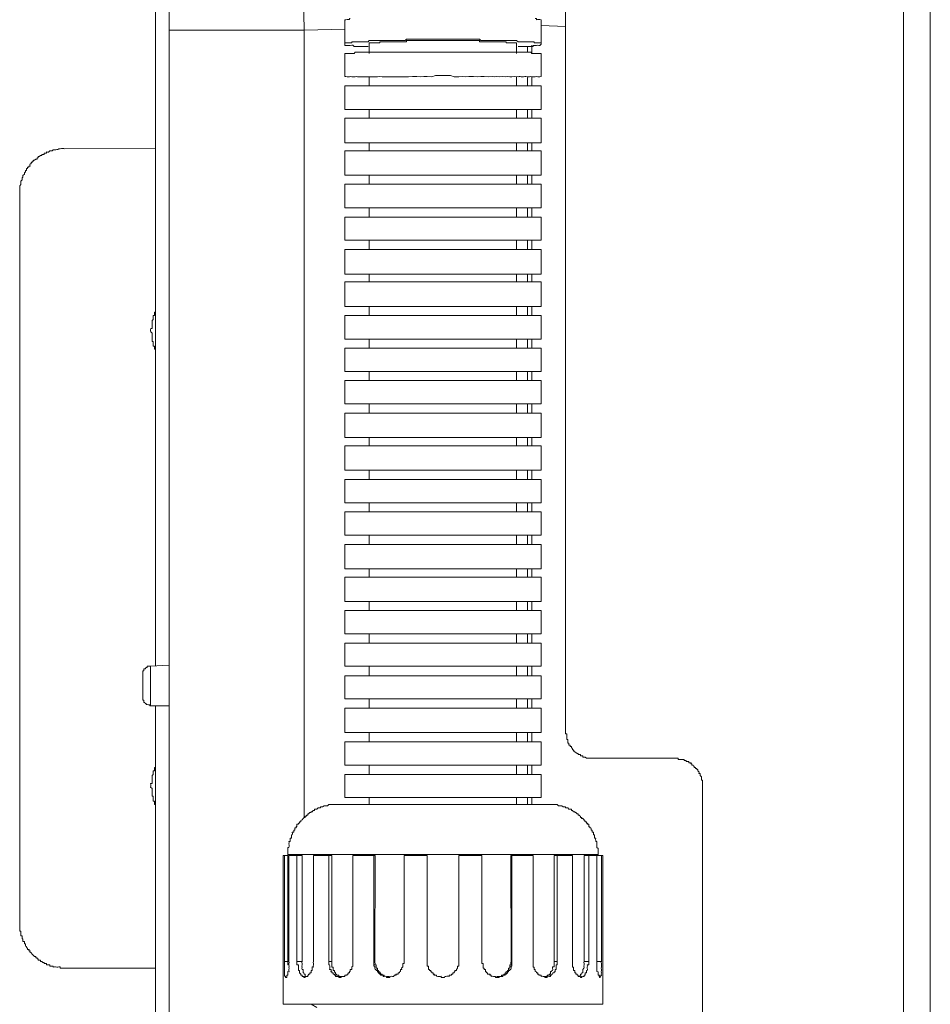
# Model space of a CAD drawing. Units: inches. Extents: x -1111 to 2748, y -1336 to 870.
# Drawn here: x -829 to -753, y -96 to -14 of the extents above; entities that cross this region are included whole.
import ezdxf

# ---------------------------------------------------------------- set-up
doc = ezdxf.new("R2010")
doc.units = ezdxf.units.IN
doc.header["$MEASUREMENT"] = 0
doc.layers.add('图层 1', color=7, linetype='Continuous')

msp = doc.modelspace()

# ---------------------------------------------------------------- linework, layer by layer
at = {"layer": '图层 1', "color": 7, "lineweight": 9}
for points in [[(-783.464, -73.37), (-783.479, 66.962)], [(-755.149, -342.747), (-755.149, 38.98)], [(-752.898, -342.475), (-752.898, 38.761)], [(-817.821, -67.915), (-817.821, 29.809)], [(-805.372, -14.619), (-805.402, -13.266), (-805.402, -11.892), (-805.462, -10.547), (-805.462, -9.18), (-805.462, -7.933), (-805.462, -6.558), (-805.462, -5.198), (-805.462, -3.839), (-805.462, -1.217), (-805.462, 1.495), (-805.462, 4.147), (-805.462, 6.866), (-805.462, 12.222), (-805.462, 17.563), (-805.462, 20.29), (-805.462, 23.01), (-805.462, 24.272), (-805.462, 25.647), (-805.462, 26.999), (-805.462, 28.359)], [(-816.673, -323.498), (-816.673, 19.694)], [(-801.504, -13.652), (-801.579, -13.652), (-801.579, -13.75), (-801.685, -13.75), (-801.776, -13.75), (-801.881, -13.758), (-801.957, -13.758), (-801.972, -13.856)], [(-801.972, -13.856), (-801.972, -15.79)], [(-785.518, -13.856), (-785.518, -13.758), (-785.609, -13.75), (-785.7, -13.75), (-785.805, -13.75), (-785.911, -13.758), (-785.911, -13.652), (-786.002, -13.652)], [(-785.518, -13.856), (-785.518, -15.79)], [(-816.673, -14.634), (-814.346, -14.634)], [(-814.346, -14.634), (-805.372, -14.619)], [(-805.372, -14.619), (-801.957, -14.543)], [(-805.372, -80.569), (-805.372, -14.619)], [(-785.518, -14.241), (-783.464, -14.332)], [(-800.008, -15.601), (-800.114, -15.601), (-800.219, -15.601), (-800.325, -15.601), (-800.401, -15.601), (-800.506, -15.601), (-800.612, -15.601), (-800.718, -15.601), (-800.794, -15.601), (-800.899, -15.601), (-801.005, -15.601), (-801.111, -15.601), (-801.186, -15.601), (-801.292, -15.601), (-801.383, -15.601), (-801.383, -15.691), (-801.504, -15.699), (-801.579, -15.699), (-801.67, -15.699), (-801.776, -15.699), (-801.881, -15.699), (-801.972, -15.699), (-801.972, -15.79)], [(-797.877, -15.503), (-797.998, -15.503), (-798.18, -15.51), (-798.27, -15.503), (-798.361, -15.503), (-798.573, -15.503), (-798.663, -15.51), (-798.754, -15.503), (-798.844, -15.503), (-798.965, -15.503), (-799.026, -15.51), (-799.147, -15.51), (-799.237, -15.503), (-799.343, -15.503), (-799.449, -15.503), (-799.539, -15.51), (-799.63, -15.51), (-799.721, -15.503), (-799.842, -15.503), (-799.932, -15.503), (-800.008, -15.601)], [(-800.008, -15.601), (-800.008, -15.601)], [(-787.573, -15.79), (-787.573, -15.699), (-787.694, -15.691), (-787.755, -15.699), (-787.86, -15.699), (-787.966, -15.699), (-788.026, -15.699), (-788.147, -15.691), (-788.253, -15.691), (-788.329, -15.699), (-788.434, -15.699), (-788.434, -15.601), (-788.525, -15.601), (-788.631, -15.601), (-788.721, -15.601), (-788.842, -15.601), (-788.918, -15.601), (-789.024, -15.601), (-789.114, -15.601), (-789.22, -15.601), (-789.326, -15.601), (-789.417, -15.601), (-789.507, -15.601), (-789.628, -15.601), (-789.688, -15.601), (-789.809, -15.601), (-789.9, -15.601), (-790.021, -15.601), (-790.081, -15.601), (-790.187, -15.601), (-790.293, -15.601), (-790.383, -15.601), (-790.489, -15.601), (-790.565, -15.601), (-790.671, -15.601), (-790.671, -15.51), (-790.776, -15.51), (-790.867, -15.51), (-790.973, -15.51), (-791.063, -15.51), (-791.169, -15.51), (-791.245, -15.51), (-791.366, -15.503), (-791.441, -15.51), (-791.562, -15.51), (-791.653, -15.51), (-791.743, -15.51), (-791.834, -15.503), (-791.955, -15.51), (-792.045, -15.51), (-792.136, -15.51), (-792.227, -15.503), (-792.348, -15.503), (-792.423, -15.51), (-792.529, -15.51), (-792.62, -15.51), (-792.74, -15.503), (-792.801, -15.503), (-792.907, -15.51), (-793.012, -15.51), (-793.103, -15.503), (-793.224, -15.503), (-793.299, -15.503), (-793.405, -15.51), (-793.496, -15.51), (-793.602, -15.503), (-793.692, -15.51), (-793.783, -15.503), (-793.889, -15.51), (-793.979, -15.503), (-794.085, -15.51), (-794.176, -15.51), (-794.282, -15.51), (-794.372, -15.51), (-794.463, -15.51), (-794.554, -15.51), (-794.674, -15.503), (-794.765, -15.51), (-794.871, -15.51), (-794.946, -15.51), (-795.067, -15.51), (-795.158, -15.503), (-795.264, -15.51), (-795.339, -15.51), (-795.46, -15.51), (-795.551, -15.503), (-795.641, -15.503), (-795.732, -15.51), (-795.838, -15.51), (-795.928, -15.51), (-796.034, -15.503), (-796.125, -15.503), (-796.216, -15.51), (-796.306, -15.51), (-796.427, -15.503), (-796.518, -15.503), (-796.623, -15.503), (-796.699, -15.51), (-796.805, -15.51), (-796.805, -15.601), (-796.911, -15.601), (-797.001, -15.601), (-797.107, -15.601), (-797.213, -15.601), (-797.303, -15.601), (-797.379, -15.601), (-797.485, -15.601), (-797.59, -15.601), (-797.681, -15.601), (-797.802, -15.601), (-797.877, -15.601), (-797.968, -15.601), (-798.059, -15.601), (-798.18, -15.601), (-798.27, -15.601), (-798.361, -15.601), (-798.452, -15.601), (-798.573, -15.601), (-798.663, -15.601), (-798.754, -15.601), (-798.844, -15.601), (-798.965, -15.601), (-799.026, -15.601), (-799.026, -15.699), (-799.147, -15.691), (-799.237, -15.699), (-799.343, -15.699), (-799.449, -15.691), (-799.539, -15.691), (-799.63, -15.691), (-799.721, -15.699), (-799.842, -15.699), (-799.932, -15.691), (-799.932, -15.805)], [(-789.628, -15.51), (-789.794, -15.51), (-789.9, -15.51), (-790.021, -15.503), (-790.187, -15.51), (-790.293, -15.51), (-790.383, -15.51), (-790.565, -15.51), (-790.671, -15.397), (-790.867, -15.397), (-790.973, -15.397), (-791.063, -15.397), (-791.245, -15.397), (-791.366, -15.397), (-791.562, -15.397), (-791.653, -15.397), (-791.743, -15.397), (-791.955, -15.397), (-792.045, -15.397), (-792.227, -15.397), (-792.348, -15.397), (-792.423, -15.397), (-792.62, -15.397), (-792.74, -15.397), (-792.831, -15.397), (-793.012, -15.397), (-793.103, -15.397), (-793.315, -15.397), (-793.405, -15.397), (-793.496, -15.397), (-793.692, -15.397), (-793.798, -15.397), (-793.979, -15.397), (-794.085, -15.397), (-794.176, -15.397), (-794.372, -15.397), (-794.493, -15.397), (-794.674, -15.397), (-794.765, -15.397), (-794.871, -15.397), (-795.067, -15.397), (-795.158, -15.397), (-795.264, -15.397), (-795.46, -15.397), (-795.536, -15.397), (-795.732, -15.397), (-795.838, -15.397), (-795.944, -15.397), (-796.125, -15.397), (-796.216, -15.397), (-796.427, -15.397), (-796.518, -15.397), (-796.623, -15.397), (-796.805, -15.397), (-796.911, -15.503), (-797.107, -15.503), (-797.213, -15.51), (-797.288, -15.51), (-797.485, -15.503), (-797.59, -15.503), (-797.681, -15.51), (-797.877, -15.503)], [(-787.452, -15.601), (-787.573, -15.503), (-787.694, -15.51), (-787.755, -15.51), (-787.845, -15.51), (-787.966, -15.51), (-788.057, -15.503), (-788.147, -15.51), (-788.253, -15.503), (-788.329, -15.51), (-788.434, -15.51), (-788.525, -15.503), (-788.631, -15.503), (-788.721, -15.51), (-788.842, -15.51), (-788.918, -15.51), (-789.024, -15.503), (-789.114, -15.503), (-789.22, -15.51), (-789.296, -15.51), (-789.507, -15.503), (-789.628, -15.51)], [(-787.452, -15.601), (-787.452, -15.601)], [(-785.518, -15.79), (-785.518, -15.699), (-785.609, -15.699), (-785.7, -15.699), (-785.805, -15.691), (-785.911, -15.699), (-786.002, -15.699), (-786.093, -15.699), (-786.108, -15.601), (-786.183, -15.601), (-786.304, -15.601), (-786.395, -15.601), (-786.485, -15.601), (-786.606, -15.601), (-786.667, -15.601), (-786.788, -15.601), (-786.878, -15.601), (-786.984, -15.601), (-787.075, -15.601), (-787.18, -15.601), (-787.271, -15.601), (-787.362, -15.601), (-787.452, -15.601)], [(-801.972, -15.79), (-801.972, -15.903), (-801.881, -15.903), (-801.776, -15.903), (-801.67, -15.903), (-801.579, -15.903), (-801.504, -15.903)], [(-801.504, -15.903), (-801.383, -15.888), (-801.292, -15.888), (-801.186, -15.986), (-801.111, -15.986), (-801.005, -15.986), (-800.899, -15.986), (-800.794, -15.986), (-800.718, -15.986), (-800.612, -15.986), (-800.506, -15.986), (-800.416, -15.986), (-800.325, -15.986), (-800.219, -15.986), (-800.114, -15.986), (-800.008, -15.986)], [(-800.008, -16.485), (-800.219, -16.477), (-800.416, -16.477), (-800.612, -16.485), (-800.718, -16.477), (-800.794, -16.477), (-800.899, -16.477), (-801.005, -16.485), (-801.111, -16.485), (-801.186, -16.583), (-801.292, -16.583), (-801.383, -16.583), (-801.504, -16.583)], [(-797.877, -16.477), (-798.059, -16.477), (-798.361, -16.477), (-798.573, -16.485), (-798.844, -16.477), (-799.026, -16.485), (-799.237, -16.477), (-799.539, -16.485), (-799.721, -16.477), (-800.008, -16.485)], [(-800.008, -16.485), (-800.008, -16.485)], [(-799.932, -16.583), (-799.932, -15.805)], [(-789.628, -16.485), (-789.9, -16.485), (-790.293, -16.485), (-790.565, -16.485), (-790.867, -16.485), (-791.169, -16.485), (-791.562, -16.485), (-791.834, -16.477), (-792.136, -16.485), (-792.423, -16.485), (-792.801, -16.477), (-793.103, -16.477), (-793.405, -16.485), (-793.798, -16.485), (-794.085, -16.485), (-794.372, -16.485), (-794.674, -16.477), (-795.067, -16.485), (-795.339, -16.485), (-795.641, -16.477), (-795.928, -16.485), (-796.306, -16.485), (-796.623, -16.477), (-796.911, -16.477), (-797.213, -16.485), (-797.59, -16.477), (-797.877, -16.477)], [(-787.452, -16.485), (-787.755, -16.485), (-787.966, -16.485), (-788.147, -16.485), (-788.329, -16.485), (-788.525, -16.485), (-788.721, -16.485), (-789.024, -16.477), (-789.22, -16.485), (-789.417, -16.485), (-789.628, -16.485)], [(-787.573, -16.583), (-787.573, -15.79)], [(-787.452, -15.986), (-787.362, -15.986), (-787.271, -15.986), (-787.18, -15.986), (-787.075, -15.986), (-786.984, -15.986), (-786.878, -15.986), (-786.788, -15.986), (-786.667, -15.986), (-786.576, -15.986), (-786.485, -15.986), (-786.38, -15.986), (-786.304, -15.986), (-786.183, -15.986), (-786.183, -15.903), (-786.093, -15.903), (-786.002, -15.903)], [(-786.002, -16.583), (-786.108, -16.583), (-786.183, -16.583), (-786.304, -16.583), (-786.38, -16.485), (-786.485, -16.485), (-786.606, -16.477), (-786.667, -16.477), (-786.788, -16.485), (-786.878, -16.485), (-786.984, -16.485), (-787.075, -16.485), (-787.271, -16.485), (-787.452, -16.485)], [(-787.452, -16.485), (-787.452, -16.485)], [(-786.667, -15.986), (-786.667, -16.477)], [(-786.304, -15.888), (-786.304, -16.583)], [(-786.002, -15.903), (-785.911, -15.903), (-785.805, -15.888), (-785.7, -15.903), (-785.609, -15.903), (-785.518, -15.79)], [(-801.972, -16.583), (-801.972, -18.524)], [(-801.504, -16.583), (-801.579, -16.583), (-801.685, -16.583), (-801.776, -16.583), (-801.881, -16.583), (-801.972, -16.583)], [(-785.518, -16.583), (-785.609, -16.583), (-785.7, -16.583), (-785.79, -16.583), (-785.911, -16.583), (-786.002, -16.583)], [(-785.518, -16.583), (-785.518, -18.524)], [(-800.008, -18.539), (-800.114, -18.539), (-800.219, -18.539), (-800.325, -18.539), (-800.401, -18.539), (-800.506, -18.539), (-800.612, -18.539), (-800.718, -18.539), (-800.794, -18.539), (-800.899, -18.539), (-801.005, -18.524), (-801.111, -18.539), (-801.186, -18.539), (-801.292, -18.539), (-801.383, -18.539), (-801.504, -18.524), (-801.579, -18.539), (-801.685, -18.539), (-801.776, -18.539), (-801.881, -18.524), (-801.972, -18.524)], [(-797.877, -18.539), (-798.059, -18.539), (-798.361, -18.539), (-798.573, -18.539), (-798.844, -18.539), (-799.026, -18.524), (-799.237, -18.539), (-799.539, -18.539), (-799.721, -18.539), (-800.008, -18.539)], [(-800.008, -18.539), (-800.008, -18.539)], [(-799.932, -19.295), (-799.932, -18.539)], [(-789.628, -18.524), (-789.9, -18.539), (-790.293, -18.524), (-790.565, -18.524), (-790.867, -18.539), (-791.169, -18.524), (-791.562, -18.524), (-791.834, -18.539), (-792.136, -18.524), (-792.423, -18.539), (-792.801, -18.539), (-793.103, -18.419), (-793.405, -18.434), (-793.798, -18.434), (-794.085, -18.434), (-794.372, -18.434), (-794.674, -18.539), (-795.067, -18.524), (-795.339, -18.524), (-795.641, -18.539), (-795.944, -18.524), (-796.306, -18.524), (-796.623, -18.539), (-796.911, -18.539), (-797.182, -18.539), (-797.59, -18.539), (-797.877, -18.539)], [(-787.452, -18.539), (-787.755, -18.524), (-787.966, -18.539), (-788.147, -18.539), (-788.329, -18.524), (-788.525, -18.539), (-788.721, -18.524), (-789.024, -18.539), (-789.22, -18.524), (-789.417, -18.539), (-789.628, -18.524)], [(-787.573, -19.295), (-787.573, -18.539)], [(-785.518, -18.524), (-785.609, -18.539), (-785.7, -18.539), (-785.79, -18.539), (-785.911, -18.524), (-786.002, -18.539), (-786.108, -18.539), (-786.183, -18.539), (-786.304, -18.539), (-786.395, -18.524), (-786.485, -18.539), (-786.606, -18.539), (-786.667, -18.539), (-786.788, -18.524), (-786.878, -18.524), (-786.984, -18.539), (-787.075, -18.539), (-787.18, -18.539), (-787.271, -18.524), (-787.362, -18.524), (-787.452, -18.539)], [(-787.452, -18.539), (-787.452, -18.539)], [(-786.667, -18.607), (-786.667, -19.295)], [(-786.304, -18.539), (-786.304, -19.295)], [(-801.972, -19.295), (-801.972, -21.267)], [(-785.518, -19.295), (-801.972, -19.295)], [(-785.518, -19.295), (-785.518, -21.267)], [(-785.518, -21.267), (-801.972, -21.267)], [(-799.932, -22.022), (-799.932, -21.267)], [(-787.573, -22.022), (-787.573, -21.267)], [(-786.667, -21.267), (-786.667, -22.022)], [(-786.304, -21.267), (-786.304, -22.022)], [(-801.972, -22.015), (-801.957, -24.062)], [(-785.518, -22.015), (-801.972, -22.015)], [(-785.518, -22.015), (-785.518, -24.062)], [(-825.436, -24.56), (-825.527, -24.553), (-825.633, -24.553), (-825.708, -24.553), (-825.814, -24.56), (-825.92, -24.56), (-826.01, -24.636), (-826.101, -24.636), (-826.192, -24.651), (-826.282, -24.651), (-826.403, -24.651), (-826.494, -24.749), (-826.584, -24.749), (-826.69, -24.742), (-826.796, -24.855), (-826.887, -24.855), (-826.977, -24.832), (-826.977, -24.931), (-827.068, -24.938), (-827.174, -24.938), (-827.174, -25.044), (-827.279, -25.044), (-827.355, -25.044), (-827.355, -25.142), (-827.461, -25.127), (-827.582, -25.21), (-827.672, -25.21), (-827.672, -25.339), (-827.748, -25.339), (-827.748, -25.429), (-827.854, -25.429), (-827.974, -25.52), (-828.05, -25.52), (-828.05, -25.618), (-828.156, -25.618), (-828.171, -25.709), (-828.246, -25.709), (-828.246, -25.822), (-828.337, -25.822), (-828.352, -25.898), (-828.337, -26.018), (-828.443, -26.011), (-828.443, -26.109), (-828.549, -26.109), (-828.549, -26.207), (-828.639, -26.207), (-828.639, -26.29), (-828.639, -26.396), (-828.73, -26.389), (-828.73, -26.509), (-828.821, -26.585), (-828.821, -26.706), (-828.941, -26.797), (-828.941, -26.887), (-828.941, -26.978), (-829.002, -26.978), (-829.002, -27.091), (-829.002, -27.174), (-829.123, -27.272), (-829.123, -27.363), (-829.123, -27.476), (-829.123, -27.552), (-829.213, -27.658), (-829.213, -27.763), (-829.213, -27.869), (-829.213, -27.945), (-829.213, -28.051), (-829.213, -28.149), (-829.213, -28.247), (-829.213, -28.33)], [(-825.436, -24.56), (-817.821, -24.553)], [(-785.518, -24.062), (-801.957, -24.062)], [(-799.932, -24.742), (-799.932, -24.054)], [(-787.573, -24.749), (-787.573, -24.054)], [(-786.667, -24.054), (-786.667, -24.749)], [(-786.304, -24.054), (-786.304, -24.742)], [(-801.972, -24.749), (-801.972, -26.781)], [(-785.518, -24.749), (-801.972, -24.749)], [(-785.518, -24.749), (-785.518, -26.781)], [(-785.518, -26.781), (-801.972, -26.781)], [(-799.932, -27.552), (-799.932, -26.797)], [(-787.573, -27.544), (-787.573, -26.781)], [(-786.667, -26.781), (-786.667, -27.552)], [(-786.304, -26.797), (-786.304, -27.552)], [(-801.972, -27.544), (-801.957, -29.524)], [(-785.518, -27.544), (-801.972, -27.544)], [(-785.518, -27.544), (-785.518, -29.524)], [(-829.213, -89.415), (-829.213, -28.33)], [(-785.518, -29.524), (-801.957, -29.524)], [(-799.932, -30.287), (-799.932, -29.524)], [(-787.573, -30.287), (-787.573, -29.493)], [(-786.667, -29.524), (-786.667, -30.287)], [(-786.304, -29.524), (-786.304, -30.287)], [(-801.972, -30.287), (-801.972, -32.228)], [(-785.518, -30.287), (-801.972, -30.287)], [(-785.518, -30.287), (-785.518, -32.228)], [(-785.518, -32.228), (-801.972, -32.228)], [(-799.932, -33.014), (-799.932, -32.243)], [(-787.573, -33.014), (-787.573, -32.228)], [(-786.667, -32.228), (-786.667, -33.014)], [(-786.304, -32.243), (-786.304, -33.014)], [(-801.972, -33.006), (-801.972, -35.061)], [(-785.518, -33.006), (-801.972, -33.006)], [(-785.518, -33.006), (-785.518, -35.061)], [(-785.518, -35.061), (-801.972, -35.061)], [(-799.932, -35.733), (-799.932, -35.046)], [(-787.573, -35.733), (-787.573, -35.061)], [(-786.667, -35.061), (-786.667, -35.733)], [(-786.304, -35.061), (-786.304, -35.733)], [(-801.972, -35.718), (-801.972, -37.788)], [(-785.518, -35.718), (-801.972, -35.718)], [(-785.518, -35.718), (-785.518, -37.788)], [(-785.518, -37.788), (-801.972, -37.788)], [(-799.932, -38.544), (-799.932, -37.781)], [(-787.573, -38.544), (-787.573, -37.788)], [(-786.667, -37.781), (-786.667, -38.544)], [(-786.304, -37.781), (-786.304, -38.544)], [(-817.821, -38.075), (-817.821, -38.166), (-817.821, -38.264), (-817.927, -38.264), (-817.927, -38.37), (-817.927, -38.461), (-817.927, -38.544), (-818.033, -38.544), (-818.033, -38.642), (-818.033, -38.755), (-818.033, -38.861), (-818.123, -38.959), (-818.123, -39.042), (-818.123, -39.14), (-818.123, -39.239), (-818.123, -39.337), (-818.123, -39.435), (-818.123, -39.518), (-818.123, -39.616), (-818.229, -39.616), (-818.244, -39.722), (-818.244, -39.82), (-818.229, -39.911), (-818.123, -40.024), (-818.123, -40.107), (-818.123, -40.198), (-818.123, -40.296), (-818.123, -40.41), (-818.123, -40.508), (-818.123, -40.576), (-818.123, -40.697), (-818.033, -40.697), (-818.033, -40.787), (-818.033, -40.886), (-818.033, -40.976), (-818.033, -41.09), (-817.927, -41.09), (-817.927, -41.188), (-817.927, -41.278), (-817.927, -41.362), (-817.821, -41.369), (-817.821, -41.475)], [(-801.957, -38.544), (-801.957, -40.523)], [(-785.518, -38.544), (-801.957, -38.544)], [(-785.518, -38.544), (-785.518, -40.523)], [(-785.518, -40.523), (-801.957, -40.523)], [(-799.932, -41.271), (-799.932, -40.508)], [(-787.573, -41.271), (-787.573, -40.508)], [(-786.667, -40.508), (-786.667, -41.271)], [(-786.304, -40.508), (-786.304, -41.271)], [(-801.957, -41.278), (-801.957, -43.22)], [(-785.518, -41.278), (-801.957, -41.278)], [(-785.518, -41.278), (-785.518, -43.22)], [(-785.518, -43.22), (-801.957, -43.22)], [(-799.932, -44.006), (-799.932, -43.212)], [(-787.573, -43.99), (-787.573, -43.212)], [(-786.667, -43.212), (-786.667, -43.99)], [(-786.304, -43.212), (-786.304, -44.006)], [(-801.972, -43.99), (-801.972, -45.94)], [(-785.518, -43.99), (-801.972, -43.99)], [(-785.518, -43.99), (-785.518, -45.94)], [(-785.518, -45.94), (-801.972, -45.94)], [(-799.932, -46.725), (-799.932, -45.94)], [(-787.573, -46.725), (-787.573, -45.94)], [(-786.667, -45.94), (-786.667, -46.725)], [(-786.304, -45.94), (-786.304, -46.725)], [(-801.972, -46.718), (-801.972, -48.75)], [(-785.518, -46.718), (-801.972, -46.718)], [(-785.518, -46.718), (-785.518, -48.75)], [(-785.518, -48.75), (-801.972, -48.75)], [(-801.972, -49.437), (-801.972, -51.492)], [(-785.518, -49.437), (-801.972, -49.437)], [(-799.932, -49.445), (-799.932, -48.757)], [(-787.573, -49.437), (-787.573, -48.757)], [(-786.667, -48.757), (-786.667, -49.437)], [(-786.304, -48.757), (-786.304, -49.445)], [(-785.518, -49.437), (-785.518, -51.492)], [(-785.518, -51.492), (-801.972, -51.492)], [(-799.932, -52.263), (-799.932, -51.477)], [(-787.573, -52.263), (-787.573, -51.492)], [(-786.667, -51.492), (-786.667, -52.263)], [(-786.304, -51.477), (-786.304, -52.263)], [(-801.957, -52.27), (-801.957, -54.212)], [(-785.518, -52.27), (-801.957, -52.27)], [(-785.518, -52.27), (-785.518, -54.212)], [(-785.518, -54.212), (-801.957, -54.212)], [(-799.932, -54.997), (-799.932, -54.204)], [(-787.573, -54.982), (-787.573, -54.204)], [(-786.667, -54.204), (-786.667, -54.982)], [(-786.304, -54.204), (-786.304, -54.997)], [(-801.972, -54.982), (-801.972, -56.931)], [(-785.518, -54.982), (-801.972, -54.982)], [(-785.518, -54.982), (-785.518, -56.931)], [(-785.518, -56.931), (-801.972, -56.931)], [(-801.957, -57.724), (-801.972, -59.757)], [(-785.518, -57.724), (-801.957, -57.724)], [(-799.932, -57.724), (-799.932, -56.924)], [(-787.573, -57.702), (-787.573, -56.931)], [(-786.667, -56.924), (-786.667, -57.724)], [(-786.304, -56.924), (-786.304, -57.724)], [(-785.518, -57.724), (-785.518, -59.757)], [(-785.518, -59.757), (-801.972, -59.757)], [(-799.932, -60.452), (-799.932, -59.772)], [(-787.573, -60.444), (-787.573, -59.772)], [(-786.667, -59.772), (-786.667, -60.444)], [(-786.304, -59.772), (-786.304, -60.452)], [(-801.972, -60.444), (-801.972, -62.491)], [(-785.518, -60.444), (-801.972, -60.444)], [(-785.518, -60.444), (-785.518, -62.491)], [(-785.518, -62.491), (-801.972, -62.491)], [(-799.932, -63.247), (-799.932, -62.491)], [(-787.573, -63.254), (-787.573, -62.491)], [(-786.667, -62.491), (-786.667, -63.254)], [(-786.304, -62.491), (-786.304, -63.254)], [(-801.972, -63.254), (-801.972, -65.203)], [(-785.518, -63.254), (-801.972, -63.254)], [(-785.518, -63.254), (-785.518, -65.203)], [(-785.518, -65.203), (-801.972, -65.203)], [(-799.932, -65.974), (-799.932, -65.203)], [(-787.573, -65.989), (-787.573, -65.203)], [(-786.667, -65.203), (-786.667, -65.974)], [(-786.304, -65.203), (-786.304, -65.974)], [(-801.972, -65.989), (-801.972, -67.915)], [(-785.518, -65.989), (-801.972, -65.989)], [(-785.518, -65.989), (-785.518, -67.915)], [(-818.244, -67.915), (-818.305, -67.915), (-818.426, -67.915), (-818.516, -67.915), (-818.516, -68.029), (-818.622, -68.029), (-818.698, -68.127), (-818.818, -68.127), (-818.818, -68.225), (-818.818, -68.301), (-818.894, -68.301), (-818.894, -68.414), (-818.894, -68.505), (-818.894, -68.603), (-818.894, -68.716)], [(-816.673, -67.817), (-818.244, -67.915)], [(-818.244, -71.224), (-818.244, -67.915)], [(-785.518, -67.915), (-801.972, -67.915)], [(-799.932, -68.716), (-799.932, -67.915)], [(-787.573, -68.716), (-787.573, -67.915)], [(-786.667, -67.915), (-786.667, -68.716)], [(-786.304, -67.915), (-786.304, -68.716)], [(-818.894, -70.446), (-818.894, -68.716)], [(-801.957, -68.716), (-801.957, -70.643)], [(-785.518, -68.716), (-801.957, -68.716)], [(-785.518, -68.716), (-785.518, -70.643)], [(-818.894, -70.446), (-818.894, -70.544), (-818.894, -70.643), (-818.894, -70.741), (-818.818, -70.756), (-818.818, -70.831), (-818.818, -70.945), (-818.713, -70.945), (-818.698, -71.035), (-818.622, -71.035), (-818.622, -71.126), (-818.516, -71.126), (-818.426, -71.149), (-818.305, -71.149), (-818.305, -71.224), (-818.244, -71.224)], [(-785.518, -70.643), (-801.957, -70.643)], [(-799.932, -71.436), (-799.932, -70.643)], [(-787.573, -71.428), (-787.573, -70.643)], [(-786.667, -70.643), (-786.667, -71.428)], [(-786.304, -70.643), (-786.304, -71.436)], [(-816.673, -71.224), (-818.244, -71.224)], [(-817.821, -170.815), (-817.821, -71.224)], [(-801.972, -71.428), (-801.972, -73.46)], [(-785.518, -71.428), (-801.972, -71.428)], [(-785.518, -71.428), (-785.518, -73.46)], [(-783.464, -73.37), (-783.479, -73.46), (-783.479, -73.566), (-783.373, -73.566), (-783.373, -73.672), (-783.373, -73.763), (-783.373, -73.838), (-783.373, -73.959), (-783.373, -74.05), (-783.282, -74.05), (-783.282, -74.148), (-783.282, -74.254), (-783.282, -74.344), (-783.192, -74.344), (-783.192, -74.442), (-783.192, -74.526), (-783.071, -74.533), (-783.071, -74.639), (-782.98, -74.639), (-782.98, -74.73), (-782.889, -74.82), (-782.889, -74.918), (-782.799, -74.918), (-782.799, -75.024), (-782.678, -75.024), (-782.678, -75.115), (-782.617, -75.137), (-782.497, -75.221), (-782.406, -75.221), (-782.406, -75.311), (-782.285, -75.311), (-782.225, -75.311), (-782.225, -75.409), (-782.104, -75.409), (-782.013, -75.409), (-782.013, -75.515), (-781.907, -75.515), (-781.832, -75.515), (-781.711, -75.606), (-781.62, -75.613), (-781.53, -75.613), (-781.439, -75.613), (-781.318, -75.606), (-781.243, -75.613), (-781.137, -75.613)], [(-785.518, -73.46), (-801.972, -73.46)], [(-799.932, -74.246), (-799.932, -73.483)], [(-787.573, -74.254), (-787.573, -73.483)], [(-786.667, -73.483), (-786.667, -74.254)], [(-786.304, -73.483), (-786.304, -74.254)], [(-801.972, -74.254), (-801.972, -76.195)], [(-785.518, -74.254), (-801.972, -74.254)], [(-785.518, -74.254), (-785.518, -76.195)], [(-781.137, -75.613), (-774.217, -75.613)], [(-771.981, -77.94), (-771.981, -77.85), (-771.981, -77.744), (-771.981, -77.653), (-771.981, -77.562), (-771.981, -77.449), (-772.087, -77.449), (-772.087, -77.366), (-772.087, -77.253), (-772.087, -77.17), (-772.192, -77.056), (-772.192, -76.981), (-772.192, -76.883), (-772.298, -76.883), (-772.283, -76.784), (-772.374, -76.679), (-772.374, -76.573), (-772.464, -76.565), (-772.464, -76.475), (-772.585, -76.475), (-772.57, -76.384), (-772.676, -76.384), (-772.676, -76.293), (-772.751, -76.293), (-772.766, -76.195), (-772.872, -76.195), (-772.872, -76.089), (-772.978, -76.089), (-772.948, -75.999), (-773.054, -75.999), (-773.144, -75.999), (-773.144, -75.9), (-773.265, -75.9), (-773.356, -75.9), (-773.356, -75.802), (-773.431, -75.802), (-773.537, -75.795), (-773.537, -75.712), (-773.643, -75.712), (-773.733, -75.712), (-773.839, -75.712), (-773.93, -75.712), (-774.036, -75.712), (-774.036, -75.613), (-774.126, -75.613), (-774.217, -75.613)], [(-817.821, -76.195), (-817.821, -76.293), (-817.821, -76.384), (-817.927, -76.384), (-817.927, -76.475), (-817.927, -76.573), (-817.927, -76.679), (-818.033, -76.679), (-818.033, -76.784), (-818.033, -76.883), (-818.033, -76.981), (-818.123, -77.056), (-818.123, -77.17), (-818.123, -77.253), (-818.123, -77.366), (-818.123, -77.449), (-818.123, -77.562), (-818.123, -77.653), (-818.123, -77.744), (-818.244, -77.736), (-818.229, -77.85), (-818.229, -77.948), (-818.244, -78.046), (-818.123, -78.144), (-818.123, -78.22), (-818.123, -78.333), (-818.123, -78.439), (-818.123, -78.522), (-818.123, -78.62), (-818.123, -78.718), (-818.123, -78.801), (-818.033, -78.801), (-818.033, -78.9), (-818.033, -79.013), (-818.033, -79.111), (-818.033, -79.217), (-817.927, -79.217), (-817.927, -79.292), (-817.927, -79.391), (-817.927, -79.489), (-817.821, -79.489), (-817.821, -79.602)], [(-785.518, -76.195), (-801.972, -76.195)], [(-799.932, -76.966), (-799.932, -76.195)], [(-787.573, -76.981), (-787.573, -76.195)], [(-786.667, -76.195), (-786.667, -76.966)], [(-786.304, -76.195), (-786.304, -76.966)], [(-801.972, -76.981), (-801.972, -78.9)], [(-785.518, -76.981), (-801.972, -76.981)], [(-785.518, -76.981), (-785.518, -78.9)], [(-771.981, -225.864), (-771.981, -77.94)], [(-785.518, -78.9), (-801.972, -78.9)], [(-799.932, -79.489), (-799.932, -78.907)], [(-787.573, -79.489), (-787.573, -78.907)], [(-786.667, -78.907), (-786.667, -79.489)], [(-786.304, -78.907), (-786.304, -79.489)], [(-802.561, -79.489), (-802.667, -79.489), (-802.758, -79.489), (-802.833, -79.489), (-802.939, -79.489), (-803.045, -79.489), (-803.135, -79.489), (-803.226, -79.489), (-803.317, -79.489), (-803.422, -79.602), (-803.528, -79.602), (-803.634, -79.602), (-803.71, -79.602), (-803.83, -79.7), (-803.921, -79.7), (-804.012, -79.7), (-804.012, -79.783), (-804.102, -79.783), (-804.208, -79.783), (-804.314, -79.882), (-804.374, -79.882), (-804.495, -79.882), (-804.495, -79.987), (-804.616, -79.987), (-804.692, -80.101), (-804.797, -80.078), (-804.797, -80.176), (-804.888, -80.176), (-805.009, -80.275), (-805.069, -80.275), (-805.069, -80.373), (-805.19, -80.373), (-805.19, -80.471), (-805.281, -80.471), (-805.281, -80.569), (-805.372, -80.569), (-805.462, -80.667), (-805.553, -80.766), (-805.659, -80.841), (-805.643, -80.947), (-805.764, -80.947), (-805.764, -81.053), (-805.855, -81.053), (-805.855, -81.143), (-805.976, -81.143), (-805.976, -81.257), (-805.976, -81.355), (-806.036, -81.34), (-806.036, -81.445), (-806.157, -81.445), (-806.157, -81.529), (-806.157, -81.642), (-806.248, -81.642), (-806.248, -81.74), (-806.248, -81.823), (-806.369, -81.823), (-806.338, -81.936), (-806.369, -82.02), (-806.429, -82.02), (-806.429, -82.103), (-806.429, -82.216), (-806.429, -82.322), (-806.55, -82.322), (-806.55, -82.428), (-806.55, -82.518), (-806.55, -82.601), (-806.656, -82.601), (-806.641, -82.715), (-806.656, -82.79), (-806.641, -82.903), (-806.641, -82.994), (-806.656, -83.107), (-806.731, -83.107), (-806.731, -83.183), (-806.731, -83.289), (-806.731, -83.395), (-806.731, -83.478), (-806.731, -83.583), (-806.731, -83.682)], [(-784.944, -79.489), (-802.561, -79.489)], [(-780.744, -83.682), (-780.744, -83.576), (-780.744, -83.478), (-780.744, -83.395), (-780.744, -83.289), (-780.744, -83.191), (-780.85, -83.107), (-780.85, -82.994), (-780.85, -82.903), (-780.85, -82.798), (-780.85, -82.707), (-780.85, -82.601), (-780.94, -82.601), (-780.94, -82.488), (-780.956, -82.42), (-780.94, -82.322), (-781.031, -82.322), (-781.031, -82.216), (-781.031, -82.103), (-781.031, -82.027), (-781.137, -82.027), (-781.137, -81.936), (-781.137, -81.823), (-781.243, -81.823), (-781.243, -81.74), (-781.243, -81.634), (-781.318, -81.642), (-781.318, -81.529), (-781.348, -81.445), (-781.439, -81.445), (-781.439, -81.355), (-781.53, -81.355), (-781.53, -81.264), (-781.53, -81.143), (-781.651, -81.143), (-781.62, -81.053), (-781.711, -81.053), (-781.711, -80.947), (-781.832, -80.947), (-781.832, -80.864), (-781.907, -80.864), (-781.907, -80.766), (-782.013, -80.667), (-782.119, -80.667), (-782.104, -80.569), (-782.225, -80.569), (-782.225, -80.471), (-782.285, -80.448), (-782.285, -80.373), (-782.406, -80.373), (-782.406, -80.275), (-782.497, -80.275), (-782.617, -80.176), (-782.678, -80.176), (-782.678, -80.078), (-782.799, -80.101), (-782.889, -79.987), (-782.98, -79.987), (-782.98, -79.882), (-783.071, -79.882), (-783.192, -79.882), (-783.282, -79.783), (-783.373, -79.783), (-783.464, -79.783), (-783.464, -79.693), (-783.569, -79.693), (-783.66, -79.693), (-783.766, -79.602), (-783.856, -79.602), (-783.962, -79.602), (-784.053, -79.602), (-784.159, -79.489), (-784.249, -79.489), (-784.34, -79.489), (-784.431, -79.489), (-784.536, -79.489), (-784.642, -79.489), (-784.733, -79.489), (-784.839, -79.489), (-784.944, -79.489)], [(-807.124, -83.757), (-807.124, -96.222)], [(-807.124, -83.757), (-807.124, -96.222)], [(-806.731, -83.757), (-807.124, -83.757)], [(-807.033, -83.757), (-807.033, -92.634)], [(-806.731, -83.682), (-806.731, -83.757)], [(-780.744, -83.682), (-806.731, -83.682)], [(-806.731, -83.757), (-806.731, -92.634)], [(-806.656, -83.757), (-806.656, -92.634)], [(-805.553, -83.757), (-806.656, -83.757)], [(-805.976, -83.757), (-805.976, -92.634)], [(-805.553, -83.757), (-805.553, -92.634)], [(-804.586, -83.757), (-804.586, -92.634)], [(-803.045, -83.757), (-804.586, -83.757)], [(-803.317, -83.757), (-803.317, -92.634)], [(-803.045, -83.757), (-803.045, -92.634)], [(-801.292, -83.757), (-801.292, -92.634)], [(-799.419, -83.757), (-801.292, -83.757)], [(-799.539, -83.757), (-799.539, -92.634)], [(-799.419, -83.757), (-799.449, -92.634)], [(-797.001, -83.757), (-797.001, -92.634)], [(-795.067, -83.757), (-797.001, -83.757)], [(-795.067, -83.757), (-795.067, -92.634)], [(-792.423, -83.757), (-792.423, -92.634)], [(-790.489, -83.757), (-792.423, -83.757)], [(-790.489, -83.757), (-790.489, -92.634)], [(-788.026, -92.634), (-788.057, -83.757)], [(-786.183, -83.757), (-788.057, -83.757)], [(-787.966, -83.757), (-787.966, -92.634)], [(-786.183, -83.757), (-786.183, -92.634)], [(-784.431, -92.634), (-784.431, -83.757)], [(-782.889, -83.757), (-784.431, -83.757)], [(-784.159, -83.757), (-784.159, -92.634)], [(-782.889, -83.757), (-782.889, -92.634)], [(-781.907, -92.634), (-781.907, -83.757)], [(-780.85, -83.757), (-781.907, -83.757)], [(-781.53, -83.757), (-781.53, -92.634)], [(-780.85, -92.634), (-780.85, -83.757)], [(-780.85, -83.757), (-780.85, -92.634)], [(-780.351, -83.757), (-780.85, -83.757)], [(-780.744, -83.682), (-780.744, -83.757)], [(-780.457, -83.757), (-780.457, -92.634)], [(-780.351, -83.757), (-780.351, -96.222)], [(-780.351, -83.757), (-780.351, -96.222)], [(-829.213, -89.415), (-829.213, -89.529), (-829.213, -89.612), (-829.213, -89.71), (-829.213, -89.808), (-829.213, -89.906), (-829.213, -89.997), (-829.213, -90.095), (-829.123, -90.095), (-829.123, -90.194), (-829.123, -90.292), (-829.123, -90.375), (-829.123, -90.488), (-829.002, -90.488), (-829.002, -90.594), (-829.002, -90.685), (-829.002, -90.753), (-828.941, -90.753), (-828.941, -90.873), (-828.941, -90.979), (-828.821, -90.979), (-828.821, -91.07), (-828.821, -91.16), (-828.73, -91.16), (-828.73, -91.266), (-828.73, -91.372), (-828.639, -91.38), (-828.639, -91.448), (-828.549, -91.553), (-828.549, -91.652), (-828.428, -91.652), (-828.443, -91.742), (-828.337, -91.757), (-828.352, -91.848), (-828.246, -91.931), (-828.156, -92.037), (-828.05, -92.143), (-827.974, -92.233), (-827.854, -92.233), (-827.854, -92.339), (-827.748, -92.339), (-827.748, -92.422), (-827.672, -92.422), (-827.672, -92.535), (-827.582, -92.535), (-827.461, -92.528), (-827.461, -92.634), (-827.37, -92.634), (-827.279, -92.724), (-827.174, -92.724), (-827.174, -92.807), (-827.068, -92.807), (-826.977, -92.807), (-826.977, -92.921), (-826.887, -92.921), (-826.796, -92.913), (-826.69, -92.913), (-826.69, -93.026), (-826.6, -93.026), (-826.494, -93.026), (-826.403, -93.026), (-826.403, -93.11), (-826.282, -93.102), (-826.207, -93.102), (-826.101, -93.11), (-826.01, -93.11), (-825.92, -93.102), (-825.814, -93.102), (-825.814, -93.215), (-825.708, -93.215), (-825.633, -93.215), (-825.527, -93.215), (-825.436, -93.215)], [(-806.928, -93.986), (-806.928, -93.88), (-807.033, -93.88), (-807.033, -93.789), (-807.033, -93.699), (-807.033, -93.593), (-807.033, -93.51), (-807.033, -93.404), (-807.033, -93.306), (-807.033, -93.215), (-807.033, -93.102), (-807.033, -93.026), (-807.033, -92.913), (-807.033, -92.807), (-807.033, -92.724), (-807.033, -92.634)], [(-807.033, -92.634), (-806.731, -92.634)], [(-806.656, -92.634), (-806.641, -92.724), (-806.656, -92.807), (-806.656, -92.921), (-806.641, -93.026), (-806.656, -93.11), (-806.641, -93.215), (-806.656, -93.306), (-806.656, -93.404), (-806.641, -93.51), (-806.731, -93.495), (-806.731, -93.593), (-806.731, -93.699), (-806.731, -93.789), (-806.837, -93.789), (-806.822, -93.888), (-806.837, -93.986), (-806.928, -93.986)], [(-806.731, -92.634), (-806.731, -92.724), (-806.731, -92.807), (-806.731, -92.921), (-806.656, -92.921), (-806.641, -93.026), (-806.656, -93.11), (-806.641, -93.215), (-806.656, -93.306), (-806.656, -93.404)], [(-805.281, -93.986), (-805.402, -93.986), (-805.372, -93.888), (-805.462, -93.888), (-805.553, -93.888), (-805.553, -93.789), (-805.659, -93.789), (-805.643, -93.699), (-805.764, -93.593), (-805.764, -93.495), (-805.764, -93.404), (-805.855, -93.404), (-805.855, -93.314), (-805.855, -93.215), (-805.855, -93.11), (-805.855, -93.026), (-805.855, -92.921), (-805.976, -92.921), (-805.976, -92.807), (-805.976, -92.717), (-805.976, -92.634)], [(-805.976, -92.634), (-805.553, -92.634)], [(-805.553, -92.634), (-805.568, -92.717), (-805.553, -92.807), (-805.553, -92.921), (-805.568, -93.026), (-805.553, -93.11), (-805.568, -93.215), (-805.553, -93.314), (-805.462, -93.314), (-805.462, -93.404), (-805.462, -93.495), (-805.462, -93.593), (-805.402, -93.593), (-805.372, -93.699), (-805.281, -93.699), (-805.281, -93.789), (-805.281, -93.888), (-805.19, -93.888)], [(-804.586, -92.634), (-804.616, -92.717), (-804.586, -92.807), (-804.586, -92.921), (-804.616, -93.026), (-804.586, -93.11), (-804.692, -93.102), (-804.692, -93.215), (-804.692, -93.314), (-804.692, -93.404), (-804.797, -93.404), (-804.797, -93.495), (-804.797, -93.593), (-804.888, -93.593), (-804.888, -93.699), (-805.009, -93.691), (-805.009, -93.789), (-805.069, -93.789), (-805.069, -93.888), (-805.19, -93.888), (-805.281, -93.888), (-805.281, -93.986)], [(-802.35, -93.986), (-802.455, -93.986), (-802.455, -93.888), (-802.546, -93.888), (-802.652, -93.888), (-802.758, -93.888), (-802.758, -93.789), (-802.833, -93.789), (-802.833, -93.699), (-802.939, -93.699), (-802.939, -93.593), (-803.045, -93.593), (-803.045, -93.495), (-803.135, -93.51), (-803.12, -93.404), (-803.12, -93.314), (-803.241, -93.306), (-803.226, -93.215), (-803.226, -93.102), (-803.226, -93.026), (-803.241, -92.921), (-803.317, -92.921), (-803.317, -92.807), (-803.317, -92.724), (-803.317, -92.634)], [(-803.317, -92.634), (-803.045, -92.634)], [(-803.045, -92.634), (-803.045, -92.724), (-803.045, -92.807), (-803.045, -92.921), (-803.045, -93.026), (-803.045, -93.11), (-802.939, -93.11), (-802.939, -93.215), (-802.939, -93.306), (-802.939, -93.404), (-802.833, -93.404), (-802.833, -93.51), (-802.758, -93.593), (-802.758, -93.699), (-802.667, -93.691), (-802.652, -93.789), (-802.546, -93.789), (-802.455, -93.789), (-802.455, -93.888), (-802.35, -93.888)], [(-801.292, -92.634), (-801.292, -92.717), (-801.292, -92.807), (-801.292, -92.921), (-801.292, -93.026), (-801.383, -93.102), (-801.383, -93.215), (-801.383, -93.314), (-801.504, -93.306), (-801.504, -93.404), (-801.504, -93.495), (-801.579, -93.495), (-801.579, -93.593), (-801.685, -93.593), (-801.685, -93.691), (-801.776, -93.691), (-801.776, -93.789), (-801.881, -93.789), (-801.972, -93.789), (-801.972, -93.888), (-802.063, -93.888), (-802.168, -93.888), (-802.259, -93.888), (-802.259, -93.986), (-802.35, -93.986)], [(-798.27, -93.986), (-798.361, -93.986), (-798.467, -93.986), (-798.452, -93.888), (-798.573, -93.88), (-798.663, -93.888), (-798.754, -93.888), (-798.754, -93.789), (-798.844, -93.789), (-798.965, -93.789), (-798.965, -93.691), (-799.026, -93.699), (-799.147, -93.593), (-799.237, -93.495), (-799.237, -93.404), (-799.343, -93.404), (-799.343, -93.314), (-799.419, -93.314), (-799.449, -93.215), (-799.449, -93.102), (-799.449, -93.026), (-799.539, -93.026), (-799.539, -92.913), (-799.539, -92.807), (-799.539, -92.724), (-799.539, -92.634)], [(-799.539, -92.634), (-799.449, -92.634)], [(-799.449, -92.634), (-799.449, -92.717), (-799.419, -92.807), (-799.449, -92.913), (-799.343, -92.921), (-799.343, -93.026), (-799.343, -93.11), (-799.343, -93.215), (-799.237, -93.215), (-799.237, -93.314), (-799.237, -93.404), (-799.147, -93.404), (-799.147, -93.51), (-799.026, -93.51), (-799.026, -93.593), (-798.965, -93.593), (-798.965, -93.691), (-798.844, -93.691), (-798.844, -93.789), (-798.754, -93.789), (-798.663, -93.789), (-798.663, -93.888), (-798.573, -93.88), (-798.452, -93.888), (-798.361, -93.888)], [(-797.001, -92.634), (-797.001, -92.717), (-797.001, -92.807), (-797.107, -92.807), (-797.107, -92.913), (-797.107, -93.026), (-797.107, -93.102), (-797.213, -93.215), (-797.182, -93.314), (-797.303, -93.314), (-797.288, -93.404), (-797.303, -93.495), (-797.379, -93.51), (-797.379, -93.593), (-797.485, -93.593), (-797.485, -93.691), (-797.59, -93.699), (-797.681, -93.699), (-797.666, -93.789), (-797.802, -93.789), (-797.877, -93.888), (-797.968, -93.888), (-798.059, -93.88), (-798.18, -93.888), (-798.18, -93.986), (-798.27, -93.986)], [(-795.067, -92.634), (-795.067, -92.724), (-795.067, -92.807), (-795.067, -92.921), (-795.067, -93.026), (-794.946, -93.026), (-794.961, -93.11), (-794.946, -93.215), (-794.961, -93.306), (-794.871, -93.306), (-794.871, -93.404), (-794.765, -93.404), (-794.765, -93.51), (-794.674, -93.51), (-794.674, -93.593), (-794.554, -93.593), (-794.554, -93.699), (-794.463, -93.699), (-794.493, -93.789), (-794.372, -93.789), (-794.282, -93.789), (-794.282, -93.88), (-794.176, -93.888), (-794.085, -93.888), (-793.979, -93.888), (-793.889, -93.88), (-793.889, -93.986), (-793.783, -93.986), (-793.707, -93.986), (-793.602, -93.986), (-793.587, -93.888), (-793.496, -93.888), (-793.405, -93.88), (-793.315, -93.88), (-793.224, -93.888), (-793.224, -93.789), (-793.103, -93.789), (-793.012, -93.789), (-793.012, -93.699), (-792.907, -93.699), (-792.907, -93.593), (-792.801, -93.593), (-792.801, -93.51), (-792.74, -93.51), (-792.74, -93.404), (-792.62, -93.404), (-792.62, -93.306), (-792.529, -93.215), (-792.529, -93.11), (-792.529, -93.026), (-792.423, -93.026), (-792.423, -92.913), (-792.423, -92.807), (-792.423, -92.724), (-792.423, -92.634)], [(-789.22, -93.986), (-789.326, -93.986), (-789.326, -93.888), (-789.417, -93.888), (-789.507, -93.888), (-789.628, -93.88), (-789.688, -93.888), (-789.688, -93.789), (-789.809, -93.789), (-789.794, -93.699), (-789.9, -93.699), (-790.021, -93.691), (-790.021, -93.593), (-790.081, -93.593), (-790.081, -93.51), (-790.187, -93.51), (-790.187, -93.404), (-790.187, -93.306), (-790.293, -93.306), (-790.293, -93.215), (-790.383, -93.215), (-790.383, -93.11), (-790.383, -93.026), (-790.383, -92.921), (-790.383, -92.807), (-790.489, -92.807), (-790.489, -92.724), (-790.489, -92.634)], [(-787.966, -92.634), (-787.966, -92.724), (-787.966, -92.807), (-787.966, -92.921), (-787.966, -93.026), (-788.057, -93.026), (-788.026, -93.11), (-788.026, -93.215), (-788.057, -93.314), (-788.147, -93.314), (-788.147, -93.404), (-788.253, -93.404), (-788.253, -93.51), (-788.329, -93.51), (-788.329, -93.593), (-788.434, -93.699), (-788.525, -93.699), (-788.525, -93.789), (-788.631, -93.789), (-788.721, -93.789), (-788.721, -93.888), (-788.842, -93.888), (-788.918, -93.888), (-789.024, -93.888), (-789.024, -93.986), (-789.114, -93.986), (-789.22, -93.986)], [(-789.114, -93.888), (-789.024, -93.888), (-788.918, -93.888), (-788.842, -93.888), (-788.842, -93.789), (-788.721, -93.789), (-788.631, -93.789), (-788.631, -93.691), (-788.525, -93.699), (-788.525, -93.593), (-788.434, -93.593), (-788.434, -93.495), (-788.329, -93.51), (-788.329, -93.404), (-788.253, -93.404), (-788.253, -93.314), (-788.253, -93.215), (-788.147, -93.215), (-788.147, -93.102), (-788.147, -93.026), (-788.147, -92.913), (-788.026, -92.921), (-788.057, -92.807), (-788.057, -92.717), (-788.026, -92.634)], [(-787.966, -92.634), (-788.026, -92.634)], [(-785.126, -93.986), (-785.216, -93.986), (-785.216, -93.888), (-785.337, -93.888), (-785.413, -93.88), (-785.518, -93.888), (-785.518, -93.789), (-785.609, -93.789), (-785.7, -93.789), (-785.7, -93.691), (-785.805, -93.691), (-785.79, -93.593), (-785.911, -93.593), (-785.911, -93.51), (-786.002, -93.495), (-786.002, -93.404), (-786.002, -93.306), (-786.108, -93.314), (-786.093, -93.215), (-786.093, -93.11), (-786.183, -93.11), (-786.183, -93.026), (-786.183, -92.921), (-786.183, -92.807), (-786.183, -92.717), (-786.183, -92.634)], [(-784.159, -92.634), (-784.159, -92.724), (-784.159, -92.807), (-784.159, -92.921), (-784.249, -92.921), (-784.249, -93.026), (-784.249, -93.11), (-784.249, -93.215), (-784.249, -93.314), (-784.34, -93.314), (-784.34, -93.404), (-784.34, -93.51), (-784.431, -93.51), (-784.431, -93.593), (-784.536, -93.593), (-784.551, -93.699), (-784.627, -93.699), (-784.642, -93.789), (-784.733, -93.789), (-784.733, -93.888), (-784.823, -93.888), (-784.944, -93.88), (-785.02, -93.888), (-785.02, -93.986), (-785.126, -93.986)], [(-785.126, -93.888), (-785.02, -93.888), (-785.02, -93.789), (-784.944, -93.789), (-784.823, -93.789), (-784.839, -93.691), (-784.733, -93.691), (-784.733, -93.593), (-784.733, -93.495), (-784.642, -93.495), (-784.627, -93.404), (-784.551, -93.404), (-784.536, -93.314), (-784.551, -93.215), (-784.551, -93.102), (-784.431, -93.102), (-784.431, -93.026), (-784.431, -92.913), (-784.431, -92.807), (-784.431, -92.717), (-784.431, -92.634)], [(-784.159, -92.634), (-784.431, -92.634)], [(-782.225, -93.986), (-782.225, -93.888), (-782.285, -93.888), (-782.406, -93.888), (-782.406, -93.789), (-782.497, -93.789), (-782.497, -93.691), (-782.617, -93.699), (-782.617, -93.593), (-782.678, -93.593), (-782.678, -93.495), (-782.678, -93.404), (-782.799, -93.404), (-782.799, -93.314), (-782.799, -93.215), (-782.799, -93.11), (-782.889, -93.11), (-782.889, -93.026), (-782.889, -92.921), (-782.889, -92.807), (-782.889, -92.717), (-782.889, -92.634)], [(-782.285, -93.888), (-782.225, -93.789), (-782.225, -93.699), (-782.119, -93.699), (-782.104, -93.593), (-782.013, -93.593), (-782.013, -93.51), (-782.013, -93.404), (-782.013, -93.314), (-781.922, -93.215), (-781.907, -93.11), (-781.922, -93.026), (-781.907, -92.921), (-781.907, -92.807), (-781.922, -92.717), (-781.907, -92.634)], [(-781.53, -92.634), (-781.53, -92.717), (-781.53, -92.807), (-781.53, -92.921), (-781.651, -92.913), (-781.62, -93.026), (-781.651, -93.102), (-781.651, -93.215), (-781.62, -93.314), (-781.651, -93.404), (-781.711, -93.404), (-781.711, -93.495), (-781.711, -93.593), (-781.832, -93.593), (-781.832, -93.699), (-781.832, -93.789), (-781.907, -93.789), (-781.907, -93.888), (-782.013, -93.888), (-782.119, -93.88), (-782.104, -93.986), (-782.225, -93.986)], [(-781.53, -92.634), (-781.907, -92.634)], [(-780.563, -93.986), (-780.623, -93.986), (-780.653, -93.88), (-780.623, -93.789), (-780.744, -93.789), (-780.744, -93.699), (-780.744, -93.593), (-780.744, -93.51), (-780.85, -93.495), (-780.85, -93.404), (-780.85, -93.314), (-780.85, -93.215), (-780.85, -93.11), (-780.85, -93.026), (-780.85, -92.921), (-780.85, -92.807), (-780.85, -92.724), (-780.85, -92.634)], [(-780.85, -93.404), (-780.85, -93.314), (-780.85, -93.215), (-780.85, -93.11), (-780.85, -93.026), (-780.85, -92.921), (-780.85, -92.807), (-780.85, -92.724), (-780.85, -92.634)], [(-780.457, -92.634), (-780.85, -92.634)], [(-780.457, -92.634), (-780.472, -92.717), (-780.457, -92.807), (-780.457, -92.921), (-780.457, -93.026), (-780.457, -93.11), (-780.472, -93.215), (-780.457, -93.314), (-780.457, -93.404), (-780.472, -93.51), (-780.457, -93.593), (-780.472, -93.691), (-780.457, -93.789), (-780.563, -93.888), (-780.563, -93.986)], [(-817.821, -93.215), (-825.436, -93.215)], [(-805.19, -93.888), (-805.19, -93.888)], [(-802.35, -93.888), (-802.259, -93.888)], [(-798.361, -93.888), (-798.27, -93.888)], [(-798.27, -93.888), (-798.27, -93.986)], [(-789.22, -93.986), (-789.22, -93.888)], [(-789.22, -93.888), (-789.114, -93.888)], [(-785.337, -93.888), (-785.216, -93.888), (-785.126, -93.888)], [(-782.285, -93.888), (-782.285, -93.888)], [(-780.351, -96.222), (-807.124, -96.222)], [(-804.797, -96.222), (-804.314, -96.509)]]:
    msp.add_lwpolyline(points, dxfattribs=at)

doc.saveas('drawing.dxf')
